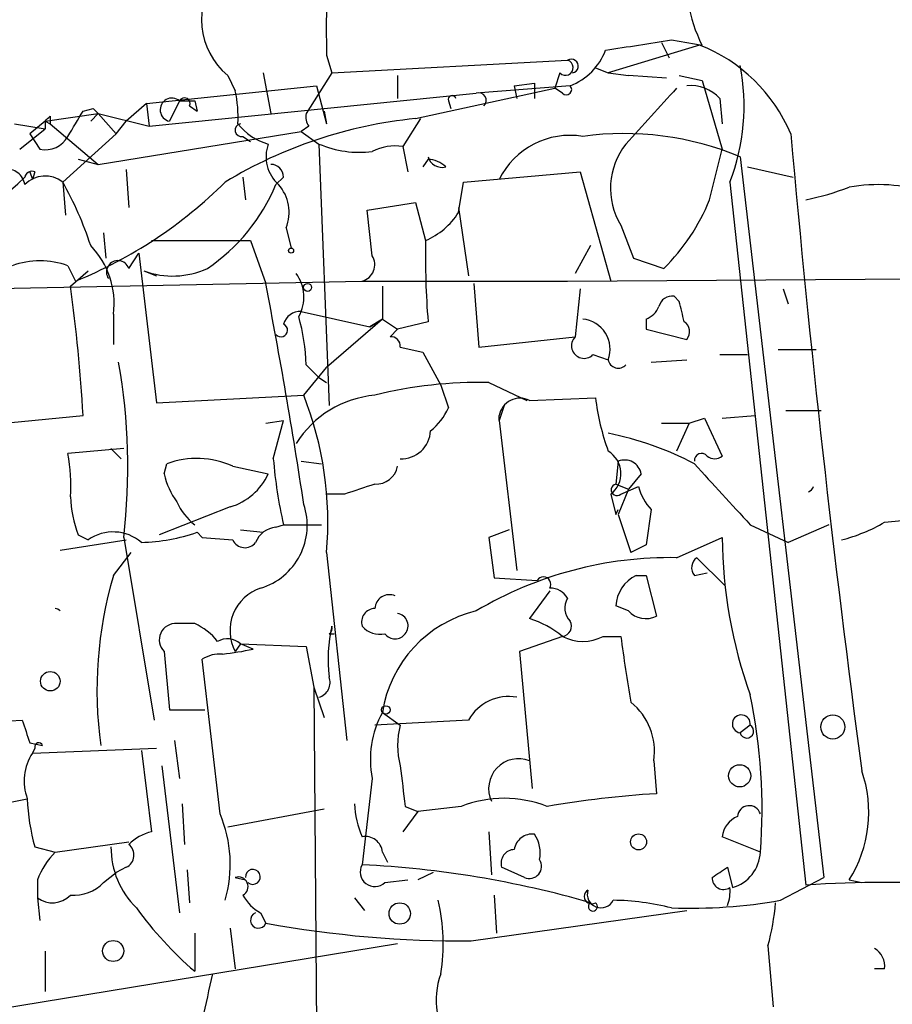
# Model space of a CAD drawing. Extents: x 7 to 135907, y 0 to 81674.
# Drawn here: x 156 to 185, y 25485 to 25518 of the extents above; entities that cross this region are included whole.
import ezdxf

# ---------------------------------------------------------------- set-up
doc = ezdxf.new("R2010")
doc.units = 0
doc.header["$MEASUREMENT"] = 0
doc.layers.add('MAIN', color=5, linetype='CONTINUOUS')

msp = doc.modelspace()

# ---------------------------------------------------------------- linework, layer by layer
at = {"layer": 'MAIN'}
for p, q in [((178.562, 25517.3836), (175.514, 25516.4522)), ((177.292, 25517.4682), (177.546, 25516.9602)), ((177.6307, 25517.5529), (178.6467, 25517.3836)), ((166.116, 25517.0449), (166.2853, 25516.4522)), ((166.2853, 25516.4522), (174.1593, 25516.8756)), ((163.9993, 25516.4522), (164.2533, 25515.0976)), ((166.2853, 25516.4522), (165.4387, 25515.0976)), ((173.9053, 25516.4522), (173.736, 25515.9442)), ((175.0907, 25516.6216), (175.514, 25516.4522)), ((175.514, 25516.4522), (176.1913, 25516.3676)), ((162.814, 25516.3676), (163.068, 25515.8596)), ((168.4867, 25516.3676), (168.4867, 25515.6056)), ((172.3813, 25516.0289), (173.0587, 25516.1136)), ((173.0587, 25516.1136), (173.0587, 25515.6056)), ((177.4613, 25516.2829), (176.1913, 25516.3676)), ((177.8847, 25516.3676), (178.6467, 25516.1982)), ((178.6467, 25516.1982), (179.324, 25513.9122)), ((160.1047, 25515.4362), (165.7773, 25516.0289)), ((160.1893, 25514.6742), (171.1113, 25515.7749)), ((165.7773, 25516.0289), (166.116, 25514.7589)), ((169.0793, 25514.9282), (173.736, 25515.9442)), ((174.244, 25516.0289), (171.1113, 25515.7749)), ((172.3813, 25516.0289), (172.466, 25515.6056)), ((173.99, 25515.7749), (173.736, 25515.9442)), ((160.1047, 25515.4362), (159.4273, 25514.8436)), ((160.1047, 25515.4362), (160.1893, 25514.6742)), ((161.2053, 25515.5209), (160.8667, 25514.8436)), ((161.7133, 25515.5209), (161.798, 25515.1822)), ((170.18, 25515.5209), (170.2647, 25515.2669)), ((179.2393, 25515.6056), (179.324, 25514.7589)), ((156.718, 25514.8436), (158.496, 25515.0976)), ((157.988, 25515.1822), (158.3267, 25515.2669)), ((158.496, 25515.0976), (158.242, 25514.8436)), ((158.3267, 25515.2669), (158.496, 25515.0976)), ((158.496, 25515.0976), (160.1893, 25514.6742)), ((158.496, 25515.0976), (159.0887, 25514.4202)), ((161.544, 25515.3516), (161.798, 25515.1822)), ((166.0313, 25515.1822), (166.116, 25514.7589)), ((155.702, 25514.7589), (156.718, 25514.5896)), ((156.718, 25514.8436), (156.21, 25514.4202)), ((156.718, 25514.8436), (156.718, 25514.5896)), ((156.718, 25514.8436), (156.8873, 25514.7589)), ((156.8873, 25515.0129), (156.8873, 25514.7589)), ((156.8873, 25514.7589), (158.496, 25513.4042)), ((159.0887, 25514.4202), (159.4273, 25514.8436)), ((169.2487, 25514.9282), (168.656, 25513.9969)), ((155.8713, 25513.9122), (156.718, 25514.5896)), ((156.21, 25514.4202), (156.5487, 25513.9122)), ((159.0887, 25514.4202), (157.3107, 25512.8116)), ((158.496, 25513.4042), (165.2693, 25514.5049)), ((165.5233, 25514.6742), (165.2693, 25514.5049)), ((165.2693, 25514.5049), (165.862, 25514.0816)), ((163.322, 25514.3356), (163.576, 25514.1662)), ((165.862, 25514.0816), (166.2007, 25505.3609)), ((168.656, 25513.9969), (168.8253, 25513.1502)), ((178.9007, 25512.2189), (179.324, 25513.9122)), ((157.8187, 25513.5736), (158.496, 25513.4042)), ((169.5027, 25513.5736), (169.3333, 25513.3196)), ((179.9167, 25513.6582), (182.7107, 25489.6129)), ((156.21, 25513.1502), (156.2947, 25512.8962)), ((156.3793, 25513.1502), (156.2947, 25512.8962)), ((159.4273, 25513.2349), (159.512, 25511.9649)), ((170.688, 25512.8116), (174.5827, 25513.1502)), ((174.5827, 25513.1502), (175.5987, 25509.5096)), ((180.1707, 25513.3196), (181.6947, 25512.9809)), ((157.3107, 25512.8116), (157.3953, 25511.7109)), ((163.322, 25512.9809), (163.4067, 25512.2189)), ((164.6767, 25512.9809), (164.4227, 25512.7269)), ((170.5187, 25511.7956), (170.688, 25512.8116)), ((179.578, 25512.8116), (182.118, 25489.3589)), ((167.4707, 25511.8802), (169.0793, 25512.1342)), ((169.0793, 25512.1342), (169.418, 25510.8642)), ((167.64, 25510.3562), (167.4707, 25511.8802)), ((170.5187, 25511.9649), (170.8573, 25509.6789)), ((164.7613, 25511.2876), (164.9307, 25510.6102)), ((175.9373, 25511.3722), (176.3607, 25510.2716)), ((158.6653, 25511.1182), (158.75, 25510.2716)), ((160.274, 25510.8642), (163.576, 25510.8642)), ((163.576, 25510.8642), (164.084, 25509.4249)), ((174.9213, 25510.6949), (174.4133, 25509.7636)), ((159.512, 25509.9329), (159.8507, 25510.4409)), ((159.8507, 25510.4409), (160.4433, 25505.4456)), ((176.3607, 25510.2716), (177.3767, 25509.9329)), ((157.48, 25510.0176), (157.734, 25509.5096)), ((157.5647, 25509.3402), (158.1573, 25509.8482)), ((160.02, 25509.8482), (160.4433, 25509.6789)), ((146.558, 25509.0862), (167.3013, 25509.5096)), ((167.3013, 25509.5096), (174.1593, 25509.5096)), ((174.1593, 25509.5096), (186.69, 25509.5942)), ((167.9787, 25509.3402), (167.9787, 25508.2396)), ((171.0267, 25509.4249), (171.196, 25507.3082)), ((174.5827, 25509.2556), (174.4133, 25507.6469)), ((181.356, 25509.2556), (181.5253, 25508.7476)), ((177.8847, 25508.8322), (177.7153, 25509.0016)), ((159.004, 25508.4089), (159.004, 25507.3929)), ((165.2693, 25508.4936), (167.5553, 25507.9856)), ((167.9787, 25508.2396), (166.116, 25506.6309)), ((167.5553, 25507.9856), (167.9787, 25508.2396)), ((167.9787, 25508.2396), (167.5553, 25507.9856)), ((167.9787, 25508.2396), (168.4867, 25507.9009)), ((176.784, 25508.2396), (176.784, 25507.9009)), ((168.4867, 25507.9009), (168.2327, 25507.6469)), ((169.5027, 25508.1549), (168.4867, 25507.9009)), ((176.784, 25507.9009), (178.1387, 25507.5622)), ((171.196, 25507.3082), (174.4133, 25507.6469)), ((168.5713, 25507.3082), (169.3333, 25507.1389)), ((181.1867, 25507.2236), (182.4567, 25507.2236)), ((169.3333, 25507.1389), (169.926, 25506.0382)), ((175.006, 25507.0542), (175.514, 25506.8849)), ((176.9533, 25506.8002), (178.1387, 25506.8849)), ((179.2393, 25507.0542), (180.1707, 25507.0542)), ((165.354, 25505.6996), (166.116, 25506.6309)), ((165.4387, 25506.7156), (165.862, 25506.2922)), ((165.862, 25506.2922), (166.116, 25506.1229)), ((169.926, 25506.0382), (170.18, 25505.2762)), ((171.5347, 25506.1229), (172.8047, 25505.5302)), ((160.4433, 25505.4456), (165.354, 25505.6996)), ((172.8893, 25505.5302), (175.0907, 25505.6149)), ((172.0427, 25505.3609), (171.8733, 25504.8529)), ((154.432, 25504.6836), (157.988, 25505.0222)), ((171.8733, 25504.8529), (171.8733, 25505.0222)), ((178.2233, 25504.7682), (178.7313, 25504.9376)), ((178.7313, 25504.9376), (179.324, 25503.6676)), ((179.324, 25504.9376), (180.4247, 25505.0222)), ((181.4407, 25505.1916), (182.626, 25505.1916)), ((164.084, 25504.7682), (164.6767, 25504.8529)), ((164.338, 25503.5829), (164.6767, 25504.8529)), ((171.8733, 25504.8529), (172.466, 25499.8576)), ((177.292, 25504.7682), (178.2233, 25504.7682)), ((178.2233, 25504.7682), (177.8, 25503.8369)), ((159.3427, 25503.9216), (157.48, 25503.7522)), ((158.9193, 25503.9216), (159.258, 25503.5829)), ((160.6973, 25503.0749), (160.782, 25503.4136)), ((162.9833, 25503.3289), (164.1687, 25503.0749)), ((165.2693, 25503.4982), (165.9467, 25503.4136)), ((175.8527, 25503.4982), (175.768, 25502.7362)), ((176.6147, 25503.0749), (176.1913, 25502.5669)), ((175.768, 25502.7362), (176.1913, 25502.5669)), ((175.9373, 25502.3976), (176.53, 25502.6516)), ((166.7087, 25502.3976), (166.116, 25502.3976)), ((175.5987, 25502.3976), (175.768, 25501.7202)), ((176.1913, 25502.5669), (175.8527, 25501.7202)), ((162.8987, 25501.9742), (160.528, 25501.0429)), ((175.768, 25501.7202), (175.8527, 25501.8896)), ((175.8527, 25501.7202), (176.276, 25500.4502)), ((176.9533, 25501.8896), (176.784, 25500.7042)), ((164.4227, 25501.2969), (164.6767, 25501.3816)), ((164.6767, 25501.3816), (165.9467, 25501.3816)), ((180.2553, 25501.3816), (181.5253, 25500.7889)), ((182.88, 25501.3816), (181.5253, 25500.7889)), ((157.8187, 25501.0429), (158.1573, 25500.8736)), ((159.3427, 25500.9582), (160.3587, 25494.8622)), ((161.798, 25501.1276), (161.9673, 25500.9582)), ((161.9673, 25500.9582), (162.9833, 25500.8736)), ((163.2373, 25501.2122), (163.9993, 25501.1276)), ((172.212, 25501.2122), (171.5347, 25500.9582)), ((171.5347, 25500.9582), (171.704, 25499.6036)), ((177.8, 25500.2809), (179.324, 25500.9582)), ((157.226, 25500.5349), (159.4273, 25500.8736)), ((176.784, 25500.7042), (176.276, 25500.4502)), ((159.004, 25499.6882), (159.5967, 25500.4502)), ((166.116, 25500.4502), (166.7933, 25494.1849)), ((178.4773, 25500.2809), (179.4087, 25499.3496)), ((176.4453, 25499.6882), (176.784, 25499.6882)), ((176.784, 25499.6882), (177.1227, 25498.3336)), ((178.3927, 25499.6882), (178.816, 25499.7729)), ((171.704, 25499.6036), (173.1433, 25499.5189)), ((173.5667, 25499.1802), (172.8893, 25498.2489)), ((176.1913, 25498.5029), (175.768, 25498.6722)), ((161.7133, 25498.0796), (161.1207, 25498.0796)), ((166.2007, 25497.7409), (166.37, 25497.7409)), ((163.2373, 25497.4022), (163.068, 25497.1482)), ((163.6607, 25497.2329), (163.2373, 25497.4022)), ((163.2373, 25497.4022), (165.4387, 25497.3176)), ((173.99, 25497.6562), (172.5507, 25497.1482)), ((175.3447, 25497.6562), (175.9373, 25497.6562)), ((160.6973, 25497.1482), (160.8667, 25495.2009)), ((165.4387, 25497.3176), (165.6927, 25495.9629)), ((172.5507, 25497.1482), (172.974, 25492.5762)), ((162.56, 25491.7296), (161.9673, 25496.8942)), ((165.6927, 25495.9629), (166.0313, 25494.9469)), ((165.6927, 25495.9629), (165.9467, 25460.3182)), ((160.8667, 25495.2009), (162.052, 25495.2009)), ((167.9787, 25495.1162), (168.5713, 25494.6929)), ((154.6013, 25494.7776), (155.956, 25494.8622)), ((170.8573, 25494.8622), (167.7247, 25494.6929)), ((180.2553, 25494.6929), (179.9167, 25494.4389)), ((156.21, 25494.1002), (156.6333, 25494.0156)), ((161.036, 25494.1849), (161.2053, 25492.9149)), ((156.3793, 25493.9309), (156.2947, 25493.7616)), ((156.2947, 25493.7616), (160.4433, 25493.9309)), ((159.9353, 25493.8462), (160.274, 25491.1369)), ((177.038, 25493.5076), (177.1227, 25492.4069)), ((160.6127, 25493.3382), (161.2053, 25488.4276)), ((167.64, 25492.9149), (167.3013, 25490.0362)), ((154.8553, 25491.9836), (156.1253, 25492.2376)), ((161.29, 25492.0682), (161.3747, 25490.7136)), ((162.814, 25491.3062), (166.0313, 25491.8989)), ((169.164, 25491.8142), (168.656, 25491.1369)), ((168.7407, 25491.9836), (169.164, 25491.8142)), ((170.6033, 25491.9836), (169.164, 25491.8142)), ((171.5347, 25491.1369), (171.6193, 25489.6976)), ((157.0567, 25490.4596), (159.512, 25490.7982)), ((180.594, 25490.4596), (179.324, 25490.9676)), ((156.3793, 25490.6289), (157.0567, 25490.4596)), ((167.9787, 25490.4596), (168.148, 25490.1209)), ((158.6653, 25489.4436), (159.0887, 25489.7822)), ((159.4273, 25489.9516), (159.0887, 25489.7822)), ((161.4593, 25489.8669), (161.544, 25488.7662)), ((169.672, 25489.7822), (169.164, 25489.5282)), ((172.72, 25489.6129), (171.958, 25489.9516)), ((179.4933, 25489.9516), (179.6627, 25489.2742)), ((156.464, 25489.5282), (156.464, 25488.9356)), ((163.068, 25489.6129), (163.4067, 25489.5282)), ((168.0633, 25489.4436), (168.8253, 25489.5282)), ((181.2713, 25488.8509), (182.7107, 25489.6129)), ((183.5573, 25489.5282), (183.9807, 25489.4436)), ((156.464, 25488.9356), (156.5487, 25488.1736)), ((167.0473, 25488.9356), (167.386, 25488.5122)), ((171.704, 25489.0202), (171.7887, 25487.7502)), ((170.942, 25487.4962), (178.1387, 25488.5122)), ((163.9147, 25488.4276), (164.084, 25488.0889)), ((162.8987, 25487.9196), (163.068, 25486.5649)), ((161.7133, 25487.7502), (161.7133, 25486.4802)), ((138.5993, 25482.5009), (168.4867, 25487.4116)), ((156.718, 25487.1576), (156.718, 25485.8029)), ((180.848, 25487.3269), (181.0173, 25485.2949)), ((184.7427, 25486.5649), (184.404, 25486.5649))]:
    msp.add_line(p, q, dxfattribs=at)
for centre, radius in [((164.9306, 25510.5256), 0.0846), ((165.481, 25509.298), 0.1338), ((156.8926, 25496.1587), 0.3249), ((168.0915, 25495.201), 0.1411), ((183.013, 25494.6325), 0.402), ((179.9051, 25493.0035), 0.3701), ((176.5299, 25490.7983), 0.2677), ((168.5566, 25488.4092), 0.3573), ((158.9914, 25487.1588), 0.3512)]:
    msp.add_circle(centre, radius, dxfattribs=at)
for centre, radius, start, end in [((204.3579, 25517.9765), 38.2532, 175.93891, 181.39549), ((183.189, 25519.6693), 5.085, 173.30418, 206.71169), ((164.3793, 25518.2344), 2.4362, 141.40263, 230.02038), ((91.8556, 26067.7297), 556.823, 278.632156, 278.86134), ((176.5909, 25512.307), 5.4458, 22.83263, 68.78022), ((173.5247, 25517.9335), 2.0359, 290.68978, 339.31022), ((174.0901, 25516.6292), 0.2559, 223.76496, 74.31291), ((174.2863, 25516.6808), 0.2325, 280.50763, 123.10237), ((173.0626, 25515.3403), 6.9889, 338.78821, 11.27038), ((159.2513, 25515.0123), 3.9096, 356.2838, 12.51657), ((171.196, 25515.5379), 0.2517, 312.26297, 109.66607), ((174.117, 25515.9019), 0.1796, 225, 45), ((642.6154, 25091.6769), 629.3299, 137.6112602, 137.8404371), ((178.2465, 25514.6668), 1.3664, 43.39865, 94.5251), ((160.9513, 25515.2246), 0.3903, 49.39552, 257.48075), ((161.3746, 25515.4362), 0.1893, 333.46201, 153.42141), ((161.4593, 25642.5208), 127.0002, 269.885409, 270.114592), ((170.307, 25515.5632), 0.1339, 18.46201, 198.42141), ((-53.9159, 25641.7589), 246.8297, 328.91965, 329.148833), ((165.9042, 25514.9705), 0.4825, 164.72822, 217.87915), ((114.4777, 25557.2532), 59.8566, 314.885409, 315.114592), ((170.5669, 25499.8817), 15.1199, 95.6463, 121.22261), ((163.2797, 25514.5473), 0.2158, 101.33076, 281.29952), ((164.6763, 25515.9437), 1.9301, 217.86978, 254.75191), ((176.0523, 25504.39), 10.0416, 67.36618, 97.92789), ((671.3086, 25558.2909), 491.6598, 185.119299, 187.611387), ((156.732, 25514.7449), 0.8526, 257.58562, 331.31285), ((174.2429, 25511.7281), 2.6419, 80.75553, 153.7589), ((165.354, 25513.6582), 1.2587, 160.34281, 227.72417), ((167.2376, 25517.3608), 3.556, 247.24231, 276.49748), ((168.4019, 25512.3884), 1.6284, 81.02298, 117.89636), ((177.9536, 25512.6061), 2.3639, 141.37842, 211.46507), ((169.9684, 25513.7853), 0.4827, 195.26553, 285.24263), ((169.4433, 25512.6166), 0.9588, 47.1555, 86.44827), ((155.448, 25512.6422), 0.5987, 8.13281, 98.13281), ((156.2763, 25512.9329), 0.2404, 64.63909, 168.48444), ((156.2448, 25512.9461), 0.207, 99.67615, 170.32385), ((164.2533, 25512.9808), 0.4234, 0.01353, 90), ((150.8815, 25518.1286), 7.2881, 274.62132, 315.06393), ((156.7223, 25512.0706), 0.9462, 51.54824, 136.08335), ((146.8304, 25506.9373), 12.0143, 18.22563, 29.27101), ((151.9781, 25523.6466), 15.2639, 292.15377, 314.77757), ((158.623, 25515.1399), 6.2816, 304.0116, 337.40995), ((163.5225, 25511.811), 1.3449, 337.09567, 42.92395), ((180.0879, 25521.7803), 9.7745, 281.98717, 290.78993), ((184.5231, 25507.1847), 5.5423, 72.58344, 100.03559), ((172.4715, 25514.854), 6.9483, 314.90729, 337.71302), ((168.4689, 25513.1019), 2.4307, 292.98379, 327.49138), ((197.8966, 25510.3985), 28.4824, 179.06315, 184.51795), ((156.2099, 25508.7475), 2.8146, 353.09037, 43.7807), ((156.5486, 25507.5405), 2.6464, 69.39353, 110.60444), ((159.1503, 25509.8097), 0.3822, 18.80955, 214.32629), ((167.1532, 25510.0599), 0.5699, 285.06289, 31.32757), ((160.9759, 25512.4518), 2.7735, 249.83952, 294.74196), ((164.0376, 25508.9789), 1.3208, 330.28471, 36.44997), ((107.1868, 25502.2218), 50.8783, 3.15522, 8.04265), ((-5.2273, 25476.4408), 172.4943, 8.540917, 11.023906), ((177.6478, 25508.5526), 0.454, 81.45052, 165.94234), ((8.6738, 25466.1759), 174.5047, 13.919645, 14.148868), ((176.4879, 25508.959), 0.778, 292.37172, 337.62828), ((165.2335, 25507.9173), 0.5774, 86.44533, 164.6448), ((158.5839, 25506.4576), 6.8596, 2.15547, 15.79005), ((174.579, 25507.2425), 1.001, 339.07015, 84.93927), ((164.5959, 25507.8662), 0.2194, 217.85207, 68.39255), ((177.8268, 25507.82), 0.4047, 320.42467, 55.84658), ((168.275, 25507.3506), 0.2993, 351.85636, 98.12469), ((174.7096, 25507.3505), 0.4191, 134.99033, 315.00967), ((175.8527, 25506.9484), 0.3446, 190.61863, 317.49364), ((139.4765, 25503.3056), 20.0044, 353.26115, 10.06071), ((171.1714, 25492.0351), 14.0925, 88.52277, 104.15684), ((168.0214, 25502.27), 3.4424, 94.94444, 148.06483), ((154.5297, 25501.4483), 11.6292, 355.07642, 21.44268), ((172.5748, 25504.8892), 0.714, 63.8656, 169.2645), ((183.2372, 25506.615), 8.2077, 186.99886, 199.78408), ((168.3593, 25506.0809), 1.9906, 308.08981, 336.15587), ((168.6137, 25504.5565), 0.9745, 267.50636, 357.51223), ((173.3834, 25493.8066), 10.8346, 62.46148, 78.65895), ((151.7583, 25502.6933), 5.8189, 356.25169, 10.48495), ((161.7806, 25500.7182), 2.8744, 65.26537, 110.32881), ((179.5328, 25504.7941), 15.243, 184.5575, 192.93664), ((175.0703, 25503.0886), 0.87, 307.40474, 59.33443), ((178.6274, 25503.5252), 0.2363, 37.05416, 186.56249), ((179.07, 25504.0061), 0.4232, 233.11656, 306.88344), ((167.7599, 25503.4771), 0.7418, 267.27994, 348.47496), ((176.0644, 25502.9818), 0.5581, 9.6024, 112.29135), ((687.2987, 25968.0243), 689.0925, 222.3948218, 222.6240161), ((163.0048, 25503.5621), 2.3584, 191.92219, 216.97534), ((162.3013, 25503.9465), 2.0608, 286.8513, 334.97941), ((251.8666, 25248.5671), 267.7346, 108.316967, 108.54615), ((175.8103, 25502.5457), 0.1951, 102.51925, 310.61404), ((178.1576, 25503.0572), 1.6774, 193.99316, 224.11354), ((182.1014, 25502.7528), 0.2889, 290.52355, 339.49502), ((161.7817, 25502.4959), 4.221, 182.48484, 200.13503), ((162.9407, 25502.9476), 1.9897, 203.83384, 231.91135), ((163.2805, 25501.3593), 2.1883, 286.84671, 18.64442), ((143.324, 25967.2008), 467.5727, 275.082057, 275.31124), ((164.5013, 25500.4865), 0.8142, 95.53974, 158.19859), ((181.9478, 25506.2104), 5.5063, 284.25127, 300.50316), ((158.9921, 25499.6931), 1.4458, 49.28007, 125.26635), ((159.7106, 25507.3163), 6.5313, 271.97158, 288.63885), ((195.2688, 25501.0798), 15.9453, 180.43695, 199.68406), ((163.3901, 25501.0631), 0.4488, 204.97756, 322.33331), ((177.5804, 25487.6369), 12.6459, 89.00499, 120.76756), ((178.7044, 25499.9461), 0.4046, 124.14965, 219.60429), ((171.8475, 25495.8777), 13.3968, 163.47506, 187.98972), ((173.355, 25499.3919), 0.2469, 329.04022, 149.04022), ((176.9756, 25498.6009), 1.2097, 115.9995, 176.62102), ((164.3805, 25497.8509), 1.4887, 108.23292, 208.16417), ((168.2172, 25498.553), 0.4937, 68.02191, 175.98136), ((173.5807, 25498.6016), 0.6634, 29.29283, 91.20914), ((174.6914, 25498.5996), 0.6243, 148.45863, 224.22122), ((156.9982, 25498.2591), 0.3337, 46.94313, 79.9025), ((167.7435, 25498.1266), 0.4614, 92.33528, 196.58506), ((172.0568, 25494.4862), 4.1265, 103.24585, 171.21816), ((168.4185, 25498.0064), 0.4174, 320.51071, 80.59635), ((176.7684, 25499.0312), 0.7824, 222.47221, 296.92529), ((161.0733, 25497.5392), 0.5425, 84.98726, 226.12037), ((160.9083, 25496.2584), 1.9912, 38.09581, 66.15379), ((171.321, 25496.8945), 5.1545, 167.6735, 186.60509), ((166.116, 25497.9102), 0.1893, 296.57859, 26.57859), ((167.8941, 25498.5033), 0.7809, 220.61721, 282.51289), ((171.8404, 25494.9827), 3.4305, 51.19934, 72.19622), ((173.9475, 25497.9949), 0.3414, 277.15208, 29.72615), ((168.402, 25497.9951), 0.4235, 216.88884, 323.11116), ((162.7999, 25496.9368), 0.6387, 46.77644, 120.54377), ((174.6674, 25498.9266), 1.4397, 241.93266, 298.06383), ((223.6139, 25503.8652), 48.0792, 187.41996, 190.07435), ((162.56, 25495.9633), 1.1036, 85.59811, 122.48473), ((161.6334, 25506.2661), 9.2579, 276.2713, 282.64917), ((165.7139, 25496.1216), 0.519, 286.58081, 20.29246), ((162.2024, 25491.9085), 18.4486, 355.49551, 11.88802), ((172.195, 25494.1172), 1.5312, 79.8056, 150.88543), ((174.9533, 25493.8146), 2.1072, 351.62264, 51.1181), ((170.8354, 25493.55), 3.2579, 151.26602, 191.2413), ((179.959, 25494.7352), 0.2993, 351.87531, 261.87531), ((346.5828, 25557.9811), 200.8048, 198.320348, 198.549531), ((171.2406, 25494.0155), 2.7539, 165.7604, 194.23758), ((180.1404, 25494.4933), 0.2302, 193.66804, 60.07306), ((156.5063, 25493.9732), 0.1339, 18.46201, 198.42141), ((157.754, 25492.828), 1.7324, 147.39056, 199.92546), ((172.5254, 25492.5761), 1.0001, 68.66139, 205.03524), ((507.3057, 25535.0109), 341.2882, 187.013555, 187.242738), ((180.0073, 25491.786), 4.2072, 327.54364, 19.18991), ((179.4288, 25456.7045), 35.7768, 93.69573, 99.56808), ((162.9821, 25492.4958), 6.8617, 182.15651, 195.78792), ((172.0426, 25488.2584), 3.9936, 68.8737, 111.12496), ((170.2015, 25492.2165), 3.1577, 182.69187, 203.29794), ((180.2207, 25491.6179), 0.3896, 16.6584, 176.02649), ((158.6151, 25490.0533), 4.2863, 343.70868, 23.02202), ((180.1341, 25490.8891), 0.8139, 111.78703, 174.46523), ((160.6796, 25489.5093), 1.6774, 103.99316, 134.11354), ((167.4091, 25490.4057), 0.5721, 5.40568, 100.86019), ((172.974, 25490.4595), 0.5987, 81.86719, 171.86719), ((172.0855, 25490.4174), 1.1619, 349.49757, 33.11565), ((158.9331, 25488.6113), 2.6338, 135.43224, 159.62753), ((161.7484, 25490.6154), 2.8291, 179.7266, 225.51696), ((159.2378, 25490.3584), 0.4487, 294.97756, 52.33331), ((172.4001, 25490.0833), 0.4613, 92.33579, 196.5886), ((179.3142, 25490.5065), 1.2807, 285.79114, 357.90126), ((172.8862, 25489.9845), 0.4071, 245.90318, 32.8976), ((163.6556, 25489.6315), 0.2496, 228.83351, 184.2737), ((167.7246, 25489.7943), 0.4875, 150.25366, 314.00279), ((165.7224, 25457.068), 33.006, 73.81713, 87.25811), ((94.5566, 25616.7938), 152.6538, 303.578089, 303.807251), ((163.1713, 25489.3064), 0.3234, 297.76927, 108.62541), ((179.3663, 25489.5917), 0.3816, 176.81517, 303.69423), ((184.7426, 25450.128), 39.3186, 86.17239, 93.82746), ((157.6723, 25490.3828), 1.3668, 265.48491, 316.59493), ((174.9637, 25488.9779), 0.2469, 120.95978, 300.95978), ((175.2747, 25489.057), 0.4576, 163.15685, 333.23338), ((178.3495, 25489.1474), 1.235, 337.84193, 5.89293), ((156.9667, 25489.5972), 0.8309, 232.77153, 316.0239), ((164.6344, 25489.7401), 1.4969, 208.7464, 241.26215), ((163.8611, 25487.4155), 6.1501, 350.45421, 13.49711), ((175.5759, 25480.4352), 8.4164, 75.86882, 89.26884), ((178.2615, 25505.7724), 17.1871, 267.89666, 280.08563), ((169.7369, 25495.8158), 12.3098, 215.90442, 229.32217), ((175.006, 25488.6392), 0.1527, 123.70048, 56.29952), ((173.374, 25489.3879), 7.753, 344.58349, 355.40059), ((163.8385, 25488.1821), 0.2626, 110.78843, 339.21157), ((170.6297, 25523.8556), 36.3607, 259.62901, 270.49212), ((184.0654, 25486.6495), 0.6826, 352.88019, 60.26137), ((543.1416, 25400.9575), 390.3017, 167.355408, 167.584588), ((172.2701, 25485.5355), 2.4969, 159.85084, 219.71097)]:
    msp.add_arc(centre, radius, start, end, dxfattribs=at)

doc.saveas('drawing.dxf')
